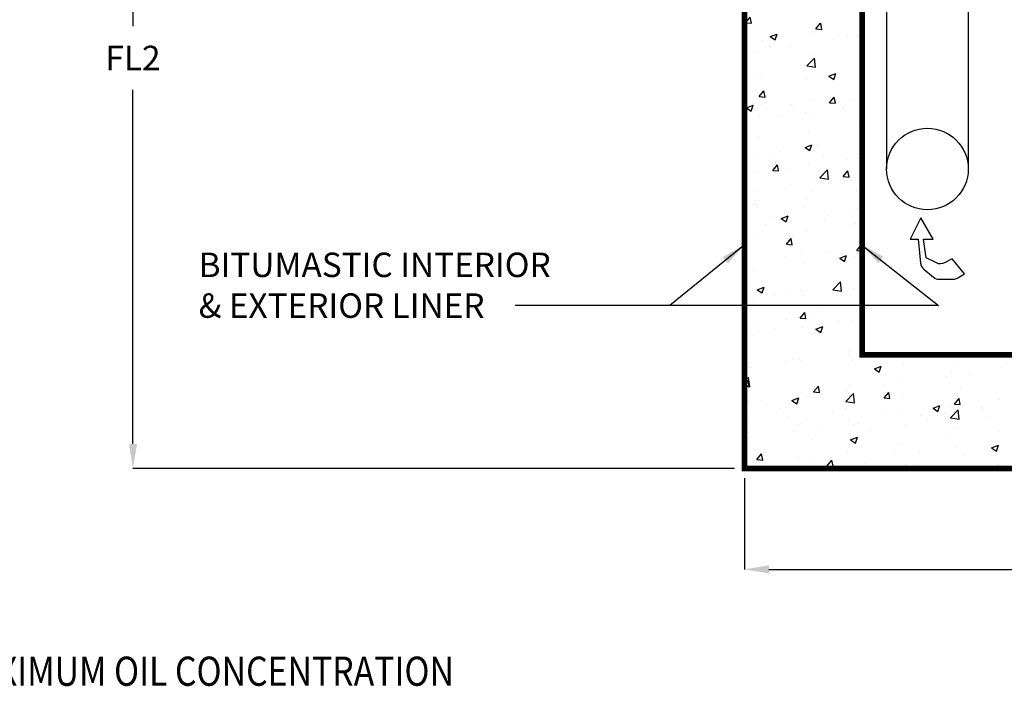
# Model space of a CAD drawing. Extents: x 544 to 748, y 12 to 276.
# Drawn here: x 594 to 645, y 95 to 129 of the extents above; entities that cross this region are included whole.
import ezdxf

# ---------------------------------------------------------------- set-up
doc = ezdxf.new("R2010")
doc.units = 0
doc.header["$LTSCALE"] = 5
doc.header["$MEASUREMENT"] = 0
doc.layers.get('0').update_dxf_attribs({"color": 1, "linetype": 'CONTINUOUS'})
doc.layers.get('DEFPOINTS').update_dxf_attribs({"linetype": 'CONTINUOUS'})
for name, color, linetype in [('Concrete', 6, 'CONTINUOUS'), ('Controls', 2, 'CONTINUOUS'), ('Dimensions', 1, 'CONTINUOUS'), ('PVF', 3, 'CONTINUOUS')]:
    doc.layers.add(name, color=color, linetype=linetype)
doc.styles.add('SIMPLEX', font='SIMPLEX', dxfattribs={"width": 0.9})
doc.styles.add('SLANT', font='SIMPLEX.SHX', dxfattribs={"width": 0.85, "oblique": 15})
doc.styles.get("Standard").update_dxf_attribs({"font": 'simplex.shx', "width": 0.9})
doc.dimstyles.get("Standard").update_dxf_attribs({"dimtxt": 0.18, "dimasz": 0.18, "dimexe": 0.18, "dimexo": 0.0625, "dimgap": 0.09, "dimtad": 0, "dimtih": 1, "dimtoh": 1, "dimdec": 4, "dimzin": 0, "dimdsep": 46, "dimtxsty": 'Standard', "dimcen": 0.09, "dimadec": 0, "dimazin": 0, "dimtfac": 1, "dimtdec": 4, "dimtofl": 0, "dimtmove": 0, "dimatfit": 3, "dimfxl": 0, "dimtolj": 1, "dimtzin": 0, "dimarcsym": 0})

# ---------------------------------------------------------------- blocks, each defined once
blk = doc.blocks.new('*X4')
at = {"color": 0, "linetype": 'Continuous'}
for p, q in [((74.971, 52.645), (75.212, 52.932)), ((75.27, 52.619), (75.212, 52.932)), ((74.971, 52.645), (75.27, 52.619)), ((78.557, 52.331), (78.798, 52.619)), ((78.557, 52.331), (78.856, 52.305)), ((78.856, 52.305), (78.799, 52.619)), ((75.849, 51.73), (75.849, 51.73)), ((76.234, 51.933), (76.584, 52.067)), ((76.234, 51.933), (76.483, 51.765)), ((76.483, 51.765), (76.584, 52.067)), ((78.416, 52.082), (78.416, 52.082)), ((79.426, 51.831), (79.426, 51.831)), ((80.12, 52.003), (80.12, 52.003)), ((80.678, 51.996), (80.678, 51.996)), ((76.268, 51.415), (76.268, 51.415)), ((77.204, 51.503), (77.204, 51.503)), ((75.594, 51.152), (75.594, 51.152)), ((78.087, 50.439), (78.477, 50.844)), ((78.263, 51.039), (78.263, 51.039)), ((78.532, 50.37), (78.477, 50.844)), ((80.881, 50.738), (80.881, 50.738)), ((78.087, 50.439), (78.532, 50.37)), ((78.356, 50.418), (78.356, 50.418)), ((78.402, 50.405), (78.402, 50.405)), ((75.486, 49.905), (75.486, 49.905)), ((75.789, 50.065), (75.789, 50.065)), ((78.111, 49.859), (78.111, 49.859)), ((79.218, 49.92), (79.568, 50.054)), ((79.218, 49.92), (79.467, 49.752)), ((79.363, 50.024), (79.363, 50.024)), ((79.467, 49.752), (79.568, 50.054)), ((74.953, 49.443), (74.953, 49.443)), ((75.665, 48.884), (75.906, 49.171)), ((75.964, 48.858), (75.906, 49.171)), ((75.665, 48.884), (75.964, 48.858)), ((78.295, 48.753), (78.295, 48.753)), ((79.251, 48.57), (79.492, 48.858)), ((79.55, 48.544), (79.492, 48.858)), ((80.311, 48.655), (80.311, 48.655)), ((80.82, 49.073), (80.82, 49.073)), ((75.017, 48.307), (75.367, 48.441)), ((75.017, 48.307), (75.266, 48.139)), ((75.266, 48.139), (75.367, 48.441)), ((75.728, 48.401), (75.728, 48.401)), ((77.29, 48.484), (77.29, 48.484)), ((77.395, 48.155), (77.395, 48.155)), ((79.251, 48.57), (79.55, 48.544)), ((79.941, 48.301), (79.941, 48.301)), ((79.959, 48.371), (79.959, 48.371)), ((75.675, 47.925), (75.675, 47.925)), ((76.795, 47.887), (76.795, 47.887)), ((78.047, 48.052), (78.047, 48.052)), ((78.344, 47.813), (78.344, 47.813)), ((80.76, 47.409), (80.76, 47.409)), ((75.667, 46.737), (75.667, 46.737)), ((78.234, 47.089), (78.234, 47.089)), ((78.002, 46.294), (78.352, 46.428)), ((78.002, 46.294), (78.25, 46.126)), ((78.251, 46.126), (78.352, 46.428)), ((78.625, 46.329), (78.625, 46.329)), ((75.48, 45.915), (75.48, 45.915)), ((76.295, 45.943), (76.295, 45.943)), ((76.732, 46.08), (76.732, 46.08)), ((78.964, 45.83), (78.964, 45.83)), ((80.105, 45.672), (80.105, 45.672)), ((80.699, 45.744), (80.699, 45.744)), ((76.359, 45.123), (76.6, 45.41)), ((76.658, 45.097), (76.6, 45.41)), ((77.189, 45.171), (77.189, 45.171)), ((78.173, 45.424), (78.173, 45.424)), ((78.75, 44.74), (79.14, 45.146)), ((79.195, 44.671), (79.14, 45.146)), ((75.606, 45.072), (75.606, 45.072)), ((76.359, 45.123), (76.657, 45.097)), ((78.75, 44.74), (79.195, 44.671)), ((79.945, 44.809), (80.186, 45.097)), ((79.945, 44.809), (80.244, 44.783)), ((80.244, 44.783), (80.186, 45.097)), ((80.468, 44.773), (80.468, 44.773)), ((77.31, 44.357), (77.31, 44.357)), ((75.416, 44.108), (75.416, 44.108)), ((78.112, 43.76), (78.112, 43.76)), ((78.387, 44.074), (78.387, 44.074)), ((80.638, 44.08), (80.638, 44.08)), ((75.321, 43.388), (75.321, 43.388)), ((75.471, 43.573), (75.471, 43.573)), ((75.545, 43.408), (75.545, 43.408)), ((77.99, 43.275), (77.99, 43.275)), ((80.66, 43.162), (80.66, 43.162)), ((76.376, 42.716), (76.376, 42.716)), ((76.785, 42.668), (77.135, 42.803)), ((76.785, 42.668), (77.034, 42.5)), ((77.034, 42.5), (77.135, 42.802)), ((79.153, 42.801), (79.153, 42.801)), ((80.404, 42.965), (80.404, 42.965)), ((75.995, 42.385), (75.995, 42.385)), ((79.045, 42.603), (79.045, 42.603)), ((80.296, 42.324), (80.296, 42.324)), ((80.577, 42.415), (80.577, 42.415)), ((75.485, 41.743), (75.485, 41.743)), ((77.052, 41.362), (77.293, 41.649)), ((77.351, 41.336), (77.293, 41.649)), ((77.381, 41.823), (77.381, 41.823)), ((78.052, 42.095), (78.052, 42.095)), ((77.052, 41.362), (77.351, 41.336)), ((80.639, 41.048), (80.88, 41.336)), ((80.915, 41.144), (80.88, 41.336)), ((76.996, 40.733), (76.996, 40.733)), ((77.837, 40.829), (77.837, 40.829)), ((79.089, 40.993), (79.089, 40.993)), ((79.77, 40.655), (80.12, 40.789)), ((79.77, 40.655), (80.018, 40.487)), ((80.018, 40.487), (80.12, 40.789)), ((80.516, 40.751), (80.516, 40.751)), ((80.639, 41.048), (80.915, 41.024)), ((77.991, 40.431), (77.991, 40.431)), ((79.665, 40.621), (79.665, 40.621)), ((75.424, 40.079), (75.424, 40.079)), ((75.569, 39.042), (75.919, 39.177)), ((75.817, 38.875), (75.919, 39.177)), ((79.413, 39.042), (79.803, 39.448)), ((79.667, 39.271), (79.667, 39.271)), ((79.858, 38.973), (79.803, 39.448)), ((80.09, 39.341), (80.09, 39.341)), ((75.569, 39.042), (75.817, 38.875)), ((76.522, 38.857), (76.522, 38.857)), ((77.174, 38.84), (77.174, 38.84)), ((77.774, 39.021), (77.774, 39.021)), ((77.93, 38.766), (77.93, 38.766)), ((79.413, 39.042), (79.858, 38.973)), ((80.456, 39.086), (80.456, 39.086)), ((75.363, 38.414), (75.363, 38.414)), ((76.022, 38.178), (76.022, 38.178)), ((77.746, 37.601), (77.987, 37.889)), ((78.045, 37.575), (77.987, 37.888)), ((78.372, 37.742), (78.372, 37.742)), ((78.691, 38.066), (78.691, 38.066)), ((75.456, 37.242), (75.456, 37.242)), ((77.076, 37.507), (77.076, 37.507)), ((77.746, 37.601), (78.045, 37.575)), ((78.352, 37.299), (78.352, 37.299)), ((78.553, 37.029), (78.903, 37.164)), ((78.802, 36.861), (78.903, 37.164)), ((79.745, 37.394), (79.745, 37.394)), ((80.395, 37.422), (80.395, 37.422)), ((75.207, 36.884), (75.207, 36.884)), ((75.302, 36.75), (75.302, 36.75)), ((76.458, 37.049), (76.458, 37.049)), ((77.869, 37.102), (77.869, 37.102)), ((78.553, 37.029), (78.802, 36.862)), ((75.027, 35.637), (75.027, 35.637)), ((80.194, 35.742), (80.194, 35.742)), ((80.282, 35.992), (80.282, 35.992)), ((80.334, 35.757), (80.334, 35.757)), ((77.037, 35.327), (77.037, 35.327)), ((77.366, 35.492), (77.366, 35.492)), ((77.696, 35.524), (77.696, 35.524)), ((77.808, 35.437), (77.808, 35.437)), ((80.366, 35.411), (80.366, 35.411)), ((81.538, 35.016), (81.888, 35.151)), ((81.786, 34.848), (81.888, 35.151)), ((83.035, 35.298), (83.035, 35.298)), ((85.704, 35.186), (85.704, 35.186)), ((87.963, 35.14), (87.963, 35.14)), ((75.143, 35.077), (75.143, 35.077)), ((75.241, 35.085), (75.241, 35.085)), ((81.538, 35.016), (81.786, 34.848)), ((85.437, 34.82), (85.437, 34.82)), ((86.434, 34.765), (86.434, 34.765)), ((74.915, 34.354), (75.129, 34.577)), ((74.915, 34.228), (75.095, 34.441)), ((74.915, 34.149), (75.152, 34.128)), ((74.915, 34.144), (75.185, 34.103)), ((75.152, 34.128), (75.095, 34.441)), ((75.185, 34.103), (75.129, 34.577)), ((78.44, 33.84), (78.681, 34.128)), ((78.739, 33.814), (78.681, 34.128)), ((82.024, 34.184), (82.024, 34.184)), ((82.87, 34.468), (82.87, 34.468)), ((85.182, 34.6), (85.182, 34.6)), ((77.748, 33.773), (77.748, 33.773)), ((78.44, 33.84), (78.739, 33.814)), ((78.879, 33.77), (78.879, 33.77)), ((80.076, 33.344), (80.466, 33.75)), ((80.131, 33.935), (80.131, 33.935)), ((80.273, 34.093), (80.273, 34.093)), ((80.521, 33.275), (80.466, 33.75)), ((82.026, 33.527), (82.267, 33.814)), ((82.325, 33.5), (82.267, 33.814)), ((85.907, 34.01), (85.907, 34.01)), ((75.181, 33.421), (75.181, 33.421)), ((75.721, 33.354), (75.721, 33.354)), ((77.337, 33.404), (77.687, 33.538)), ((77.337, 33.404), (77.585, 33.236)), ((77.585, 33.236), (77.687, 33.538)), ((80.076, 33.344), (80.521, 33.275)), ((82.026, 33.527), (82.325, 33.5)), ((82.991, 33.51), (82.991, 33.51)), ((84.522, 33.003), (84.872, 33.138)), ((84.771, 32.835), (84.872, 33.137)), ((85.377, 33.155), (85.377, 33.155)), ((85.613, 33.213), (85.854, 33.5)), ((85.613, 33.213), (85.911, 33.187)), ((85.911, 33.187), (85.854, 33.5)), ((87.902, 33.475), (87.902, 33.475)), ((76.723, 32.969), (76.723, 32.969)), ((79.392, 32.856), (79.392, 32.856)), ((80.075, 33.009), (80.075, 33.009)), ((82.061, 32.744), (82.061, 32.744)), ((82.809, 32.803), (82.809, 32.803)), ((83.867, 32.628), (83.867, 32.628)), ((84.522, 33.003), (84.771, 32.835)), ((84.73, 32.631), (84.73, 32.631)), ((85.118, 32.793), (85.118, 32.793)), ((85.412, 32.516), (85.802, 32.922)), ((85.857, 32.447), (85.802, 32.922)), ((87.012, 33.042), (87.012, 33.042)), ((87.105, 32.912), (87.105, 32.912)), ((75.108, 32.41), (75.108, 32.41)), ((77.159, 32.509), (77.159, 32.509)), ((77.687, 32.108), (77.687, 32.108)), ((77.777, 32.297), (77.777, 32.297)), ((80.212, 32.428), (80.212, 32.428)), ((80.446, 32.185), (80.446, 32.185)), ((80.709, 32.212), (80.709, 32.212)), ((84.189, 32.412), (84.189, 32.412)), ((85.412, 32.516), (85.857, 32.447)), ((87.399, 32.518), (87.399, 32.518)), ((75.12, 31.756), (75.12, 31.756)), ((77.564, 31.798), (77.564, 31.798)), ((78.815, 31.963), (78.815, 31.963)), ((81.273, 31.911), (81.273, 31.911)), ((83.115, 32.072), (83.115, 32.072)), ((85.784, 31.959), (85.784, 31.959)), ((87.841, 31.811), (87.841, 31.811)), ((78.357, 31.411), (78.357, 31.411)), ((80.321, 31.39), (80.671, 31.525)), ((80.321, 31.39), (80.57, 31.223)), ((80.57, 31.223), (80.671, 31.525)), ((82.749, 31.139), (82.749, 31.139)), ((85.316, 31.491), (85.316, 31.491)), ((87.507, 30.99), (87.857, 31.124)), ((87.756, 30.822), (87.857, 31.124)), ((75.442, 30.91), (75.442, 30.91)), ((75.547, 30.393), (75.788, 30.68)), ((75.846, 30.367), (75.788, 30.68)), ((80.152, 30.764), (80.152, 30.764)), ((82.551, 30.656), (82.551, 30.656)), ((83.803, 30.821), (83.803, 30.821)), ((85.697, 31.07), (85.697, 31.07)), ((86.099, 30.662), (86.099, 30.662)), ((87.507, 30.99), (87.755, 30.822)), ((75.059, 30.092), (75.059, 30.092)), ((75.547, 30.393), (75.846, 30.367)), ((75.728, 30.428), (75.728, 30.428)), ((77.626, 30.444), (77.626, 30.444)), ((78.397, 30.315), (78.397, 30.315)), ((79.134, 30.079), (79.375, 30.367)), ((79.433, 30.053), (79.375, 30.367)), ((79.394, 30.24), (79.394, 30.24)), ((81.066, 30.202), (81.066, 30.202)), ((83.183, 30.161), (83.183, 30.161)), ((87.78, 30.147), (87.78, 30.147)), ((77.5, 29.991), (77.5, 29.991)), ((79.134, 30.079), (79.433, 30.053)), ((82.866, 29.94), (82.961, 30.053)), ((82.982, 29.94), (82.961, 30.053)), ((83.735, 30.089), (83.735, 30.089)), ((86.404, 29.976), (86.404, 29.976))]:
    blk.add_line(p, q, dxfattribs=at)
blk = doc.blocks.new('*D8')
at = {"layer": 'DEFPOINTS', "color": 0, "linetype": 'Continuous'}
for p in [(600.128, 147.844), (621.326, 147.844), (631.271, 106.029)]:
    blk.add_point(p, dxfattribs=at)
at = {"layer": 'Dimensions', "color": 0, "linetype": 'Continuous'}
for p, q in [((620.826, 147.844), (600.128, 147.844)), ((600.128, 146.594), (600.128, 128.562)), ((600.128, 107.279), (600.128, 125.312)), ((630.771, 106.029), (600.128, 106.029))]:
    blk.add_line(p, q, dxfattribs=at)
for points in [[(599.919, 146.594), (600.336, 146.594), (600.128, 147.844)], [(599.919, 107.279), (600.336, 107.279), (600.128, 106.029)]]:
    blk.add_solid(points, dxfattribs=at)
at = {"layer": 'Dimensions', "color": 0, "linetype": 'Continuous', "insert": (600.128, 126.937), "char_height": 1.25, "attachment_point": 5, "style": 'SIMPLEX'}
blk.add_mtext('\\A1;FL2', dxfattribs=at)
blk = doc.blocks.new('*D9')
at = {"layer": 'DEFPOINTS', "color": 0, "linetype": 'Continuous'}
for p in [(631.271, 106.029), (679.468, 106.029), (679.468, 100.887)]:
    blk.add_point(p, dxfattribs=at)
at = {"layer": 'Dimensions', "color": 0, "linetype": 'Continuous', "lineweight": -2}
for p, q in [((631.271, 105.529), (631.271, 100.887)), ((679.468, 105.529), (679.468, 100.887)), ((632.521, 100.887), (678.218, 100.887))]:
    blk.add_line(p, q, dxfattribs=at)
at = {"layer": 'Dimensions', "color": 0, "linetype": 'Continuous'}
for points in [[(632.521, 101.096), (632.521, 100.679), (631.271, 100.887)], [(678.218, 101.096), (678.218, 100.679), (679.468, 100.887)]]:
    blk.add_solid(points, dxfattribs=at)
at = {"layer": 'Dimensions', "color": 0, "linetype": 'Continuous', "insert": (655.37, 102.512), "char_height": 1.25, "attachment_point": 5, "style": 'SIMPLEX'}
blk.add_mtext('\\A1;L1', dxfattribs=at)

msp = doc.modelspace()

# ---------------------------------------------------------------- linework, layer by layer
at = {"layer": 'Concrete', "linetype": 'Continuous', "const_width": 0.2848}
msp.add_lwpolyline([(679.4685, 159.8142), (679.4685, 106.0292), (631.2708, 106.0292), (631.2708, 159.8142), (637.2706, 159.8142), (637.2706, 111.8142), (673.4687, 111.8142), (673.4687, 159.8142), (679.4685, 159.8142)], dxfattribs=at)
at = {"layer": 'Controls', "linetype": 'Continuous'}
msp.add_line((642.6709, 147.3825), (642.6709, 121.2796), dxfattribs=at)
at = {"layer": 'Dimensions', "linetype": 'Continuous'}
msp.add_lwpolyline([(641.8444, 116.7074), (641.4588, 116.5, -0.2439259), (641.0474, 116.4937), (640.529, 116.7528), (640.3929, 117.7046), (640.8919, 117.7046), (640.2568, 118.7925), (639.7125, 117.7046), (640.1208, 117.7046), (640.239, 116.4838, 0.1989846), (640.3998, 116.1818), (640.9042, 115.7667, 0.1738656), (641.1882, 115.6649), (641.9021, 115.6649, 0.1358539), (642.1319, 115.7285), (642.4794, 115.9369), (641.8444, 116.7074)], format="xyb", close=True, dxfattribs=at)
at = {"layer": 'PVF', "linetype": 'Continuous'}
msp.add_line((638.5144, 146.9204), (638.5144, 121.2796), dxfattribs=at)
msp.add_circle((640.5926, 121.2796), 2.0782, dxfattribs=at)

# ---------------------------------------------------------------- block references
at = {"layer": 'Concrete', "color": 9, "linetype": 'Continuous'}
msp.add_blockref('*X4', (556.3555, 76.0896), dxfattribs=at)

# ---------------------------------------------------------------- texts
at = {"layer": 'Dimensions', "color": 2, "linetype": 'Continuous', "style": 'SLANT', "oblique": 15, "width": 0.85}
msp.add_text('GUARANTEED PERFORMANCE FOR CODE MAXIMUM OIL CONCENTRATION', height=1.485, dxfattribs=at).set_placement((557.9336, 94.956))
at = {"layer": 'Dimensions', "linetype": 'Continuous', "insert": (603.4726, 117.0219), "char_height": 1.246, "width": 19.269348, "attachment_point": 1, "style": 'SIMPLEX'}
msp.add_mtext('BITUMASTIC INTERIOR & EXTERIOR LINER', dxfattribs=at)

# ---------------------------------------------------------------- dimensions: what is measured, and where the dimension line sits
at = {"layer": 'Dimensions', "linetype": 'Continuous'}
dim = msp.add_linear_dim(base=(600.1276, 147.844), p1=(631.2708, 106.0292), p2=(621.3264, 147.844), angle=90, text='FL2', dimstyle='Standard', override={"dimtxt": 1.25, "dimasz": 1.25, "dimexe": 0, "dimexo": 0.5, "dimgap": 1, "dimtad": 1, "dimdec": 3, "dimlunit": 3, "dimtxsty": 'SIMPLEX', "dimtdec": 3, "dimtmove": 2}, dxfattribs=at)
dim.commit()
dim.dimension.update_dxf_attribs({"geometry": '*D8', "text_midpoint": (600.1276, 126.9366)})
dim = msp.add_linear_dim(base=(679.4685, 100.8874), p1=(631.2708, 106.0292), p2=(679.4685, 106.0292), text='L1', dimstyle='Standard', override={"dimtxt": 1.25, "dimasz": 1.25, "dimexe": 0, "dimexo": 0.5, "dimgap": 1, "dimtad": 1, "dimdec": 3, "dimlunit": 3, "dimtxsty": 'SIMPLEX', "dimtdec": 3, "dimtmove": 2}, dxfattribs=at)
dim.commit()
dim.dimension.update_dxf_attribs({"geometry": '*D9', "text_midpoint": (655.3696, 102.5124)})

# ---------------------------------------------------------------- leaders
for points in [[(637.2353, 117.4254), (641.1614, 114.3299), (619.5996, 114.3299)], [(631.2708, 117.4254), (627.4749, 114.3299), (619.5996, 114.3299)]]:
    msp.add_leader(points, dimstyle='Standard', override={"dimtxt": 1.25, "dimasz": 1.25, "dimexe": 0, "dimexo": 0.5, "dimgap": 1, "dimtad": 0, "dimdec": 3, "dimlunit": 3, "dimtxsty": 'SIMPLEX', "dimtdec": 3, "dimtmove": 2}, dxfattribs=at)

doc.saveas('drawing.dxf')
